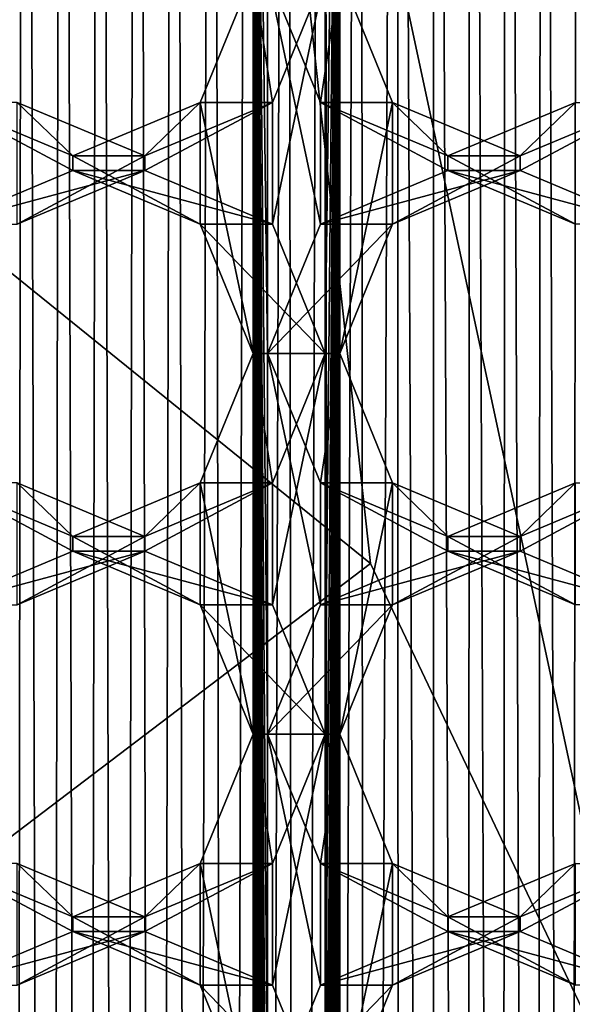
# Model space of a CAD drawing. Units: millimetres. Extents: x -200 to -22, y 0 to 52.
# Drawn here: x -35 to -33, y 28 to 31 of the extents above; entities that cross this region are included whole.
import ezdxf

# ---------------------------------------------------------------- set-up
doc = ezdxf.new("R2010")
doc.units = ezdxf.units.MM
doc.header["$LTSCALE"] = 65.185185
for name, color, linetype in [('154', 7, 'CONTINUOUS'), ('156', 7, 'CONTINUOUS'), ('158', 7, 'CONTINUOUS'), ('159', 7, 'CONTINUOUS'), ('160', 7, 'CONTINUOUS'), ('21', 7, 'CONTINUOUS'), ('213', 7, 'CONTINUOUS'), ('215', 7, 'CONTINUOUS'), ('243', 7, 'CONTINUOUS'), ('244', 7, 'CONTINUOUS'), ('245', 7, 'CONTINUOUS'), ('246', 7, 'CONTINUOUS'), ('283', 7, 'CONTINUOUS'), ('284', 7, 'CONTINUOUS'), ('285', 7, 'CONTINUOUS'), ('286', 7, 'CONTINUOUS'), ('310', 7, 'CONTINUOUS'), ('348', 7, 'CONTINUOUS')]:
    doc.layers.add(name, color=color, linetype=linetype)

msp = doc.modelspace()

# ---------------------------------------------------------------- linework, layer by layer
at = {"layer": '154', "linetype": 'Continuous'}
for points in [[(-34.0405, 26.001, -23.8562), (-34.0405, 27.301, -23.8562), (-34.0898, 33.801, -23.8644), (-34.0405, 26.001, -23.8562)], [(-34.0405, 27.301, -23.8562), (-34.0405, 28.601, -23.8562), (-34.0898, 33.801, -23.8644), (-34.0405, 27.301, -23.8562)], [(-34.0405, 24.701, -23.8562), (-34.0405, 26.001, -23.8562), (-34.0898, 33.801, -23.8644), (-34.0405, 24.701, -23.8562)], [(-34.0405, 23.401, -23.8562), (-34.0405, 24.701, -23.8562), (-34.0898, 33.801, -23.8644), (-34.0405, 23.401, -23.8562)], [(-34.0405, 22.101, -23.8562), (-34.0405, 23.401, -23.8562), (-34.0898, 33.801, -23.8644), (-34.0405, 22.101, -23.8562)], [(-34.0405, 28.601, -23.8562), (-34.0405, 29.901, -23.8562), (-34.0898, 33.801, -23.8644), (-34.0405, 28.601, -23.8562)], [(-34.0405, 20.801, -23.8562), (-34.0405, 22.101, -23.8562), (-34.0898, 33.801, -23.8644), (-34.0405, 20.801, -23.8562)], [(-34.0405, 29.901, -23.8562), (-34.0405, 31.201, -23.8562), (-34.0898, 33.801, -23.8644), (-34.0405, 29.901, -23.8562)], [(-34.0405, 19.501, -23.8562), (-34.0405, 20.801, -23.8562), (-34.0898, 33.801, -23.8644), (-34.0405, 19.501, -23.8562)], [(-34.0405, 18.201, -23.8562), (-34.0405, 19.501, -23.8562), (-34.0898, 33.801, -23.8644), (-34.0405, 18.201, -23.8562)], [(-34.0898, 32.501, -23.8644), (-34.0405, 18.201, -23.8562), (-34.0898, 33.801, -23.8644), (-34.0898, 32.501, -23.8644)], [(-34.0898, 32.501, -23.8644), (-34.0898, 31.201, -23.8644), (-34.0405, 18.201, -23.8562), (-34.0898, 32.501, -23.8644)], [(-34.0898, 29.901, -23.8644), (-34.0898, 31.201, -23.8644), (-34.2704, 30.7591, -23.8945), (-34.0898, 29.901, -23.8644)], [(-34.0898, 31.201, -23.8644), (-34.0898, 29.901, -23.8644), (-34.0405, 18.201, -23.8562), (-34.0898, 31.201, -23.8644)], [(-34.0405, 29.901, -23.8562), (-33.8599, 30.343, -23.8261), (-34.0405, 31.201, -23.8562), (-34.0405, 29.901, -23.8562)], [(-34.0405, 31.201, -23.8562), (-33.8599, 30.343, -23.8261), (-33.8599, 30.7591, -23.8261), (-34.0405, 31.201, -23.8562)], [(-35.1422, 30.343, -24.0398), (-34.7063, 30.526, -23.9671), (-35.1422, 30.7591, -24.0398), (-35.1422, 30.343, -24.0398)], [(-35.1422, 30.7591, -24.0398), (-34.7063, 30.526, -23.9671), (-34.7063, 30.576, -23.9671), (-35.1422, 30.7591, -24.0398)], [(-34.7063, 30.576, -23.9671), (-34.2704, 30.343, -23.8945), (-34.2704, 30.7591, -23.8945), (-34.7063, 30.576, -23.9671)], [(-34.2704, 30.343, -23.8945), (-34.0898, 29.901, -23.8644), (-34.2704, 30.7591, -23.8945), (-34.2704, 30.343, -23.8945)], [(-33.8599, 30.343, -23.8261), (-33.424, 30.526, -23.7534), (-33.8599, 30.7591, -23.8261), (-33.8599, 30.343, -23.8261)], [(-33.8599, 30.7591, -23.8261), (-33.424, 30.526, -23.7534), (-33.424, 30.576, -23.7534), (-33.8599, 30.7591, -23.8261)], [(-33.424, 30.576, -23.7534), (-32.9881, 30.343, -23.6808), (-32.9881, 30.7591, -23.6808), (-33.424, 30.576, -23.7534)], [(-34.7063, 30.526, -23.9671), (-34.2704, 30.343, -23.8945), (-34.7063, 30.576, -23.9671), (-34.7063, 30.526, -23.9671)], [(-33.424, 30.526, -23.7534), (-32.9881, 30.343, -23.6808), (-33.424, 30.576, -23.7534), (-33.424, 30.526, -23.7534)], [(-34.0898, 28.601, -23.8644), (-34.0898, 29.901, -23.8644), (-34.2704, 29.4591, -23.8945), (-34.0898, 28.601, -23.8644)], [(-34.0898, 29.901, -23.8644), (-34.0898, 28.601, -23.8644), (-34.0405, 18.201, -23.8562), (-34.0898, 29.901, -23.8644)], [(-34.0405, 28.601, -23.8562), (-33.8599, 29.043, -23.8261), (-34.0405, 29.901, -23.8562), (-34.0405, 28.601, -23.8562)], [(-34.0405, 29.901, -23.8562), (-33.8599, 29.043, -23.8261), (-33.8599, 29.4591, -23.8261), (-34.0405, 29.901, -23.8562)], [(-35.1422, 29.043, -24.0398), (-34.7063, 29.226, -23.9671), (-35.1422, 29.4591, -24.0398), (-35.1422, 29.043, -24.0398)], [(-35.1422, 29.4591, -24.0398), (-34.7063, 29.226, -23.9671), (-34.7063, 29.276, -23.9671), (-35.1422, 29.4591, -24.0398)], [(-34.7063, 29.276, -23.9671), (-34.2704, 29.043, -23.8945), (-34.2704, 29.4591, -23.8945), (-34.7063, 29.276, -23.9671)], [(-34.2704, 29.043, -23.8945), (-34.0898, 28.601, -23.8644), (-34.2704, 29.4591, -23.8945), (-34.2704, 29.043, -23.8945)], [(-33.8599, 29.043, -23.8261), (-33.424, 29.226, -23.7534), (-33.8599, 29.4591, -23.8261), (-33.8599, 29.043, -23.8261)], [(-33.8599, 29.4591, -23.8261), (-33.424, 29.226, -23.7534), (-33.424, 29.276, -23.7534), (-33.8599, 29.4591, -23.8261)], [(-33.424, 29.276, -23.7534), (-32.9881, 29.043, -23.6808), (-32.9881, 29.4591, -23.6808), (-33.424, 29.276, -23.7534)], [(-34.7063, 29.226, -23.9671), (-34.2704, 29.043, -23.8945), (-34.7063, 29.276, -23.9671), (-34.7063, 29.226, -23.9671)], [(-33.424, 29.226, -23.7534), (-32.9881, 29.043, -23.6808), (-33.424, 29.276, -23.7534), (-33.424, 29.226, -23.7534)], [(-34.0898, 27.301, -23.8644), (-34.0898, 28.601, -23.8644), (-34.2704, 28.1591, -23.8945), (-34.0898, 27.301, -23.8644)], [(-34.0898, 28.601, -23.8644), (-34.0898, 27.301, -23.8644), (-34.0405, 18.201, -23.8562), (-34.0898, 28.601, -23.8644)], [(-34.0405, 27.301, -23.8562), (-33.8599, 27.743, -23.8261), (-34.0405, 28.601, -23.8562), (-34.0405, 27.301, -23.8562)], [(-34.0405, 28.601, -23.8562), (-33.8599, 27.743, -23.8261), (-33.8599, 28.1591, -23.8261), (-34.0405, 28.601, -23.8562)], [(-35.1422, 27.743, -24.0398), (-34.7063, 27.926, -23.9671), (-35.1422, 28.1591, -24.0398), (-35.1422, 27.743, -24.0398)], [(-35.1422, 28.1591, -24.0398), (-34.7063, 27.926, -23.9671), (-34.7063, 27.976, -23.9671), (-35.1422, 28.1591, -24.0398)], [(-34.7063, 27.976, -23.9671), (-34.2704, 27.743, -23.8945), (-34.2704, 28.1591, -23.8945), (-34.7063, 27.976, -23.9671)], [(-34.2704, 27.743, -23.8945), (-34.0898, 27.301, -23.8644), (-34.2704, 28.1591, -23.8945), (-34.2704, 27.743, -23.8945)], [(-33.8599, 27.743, -23.8261), (-33.424, 27.926, -23.7534), (-33.8599, 28.1591, -23.8261), (-33.8599, 27.743, -23.8261)], [(-33.8599, 28.1591, -23.8261), (-33.424, 27.926, -23.7534), (-33.424, 27.976, -23.7534), (-33.8599, 28.1591, -23.8261)], [(-33.424, 27.976, -23.7534), (-32.9881, 27.743, -23.6808), (-32.9881, 28.1591, -23.6808), (-33.424, 27.976, -23.7534)], [(-34.7063, 27.926, -23.9671), (-34.2704, 27.743, -23.8945), (-34.7063, 27.976, -23.9671), (-34.7063, 27.926, -23.9671)], [(-33.424, 27.926, -23.7534), (-32.9881, 27.743, -23.6808), (-33.424, 27.976, -23.7534), (-33.424, 27.926, -23.7534)]]:
    msp.add_3dface(points, dxfattribs=at)
at = {"layer": '156', "linetype": 'Continuous'}
for points in [[(-33.8432, 24.701, -25.344), (-33.8432, 26.001, -25.344), (-33.7939, 33.801, -25.3358), (-33.8432, 24.701, -25.344)], [(-33.8432, 26.001, -25.344), (-33.8432, 27.301, -25.344), (-33.7939, 33.801, -25.3358), (-33.8432, 26.001, -25.344)], [(-33.8432, 23.401, -25.344), (-33.8432, 24.701, -25.344), (-33.7939, 33.801, -25.3358), (-33.8432, 23.401, -25.344)], [(-33.8432, 27.301, -25.344), (-33.8432, 28.601, -25.344), (-33.7939, 33.801, -25.3358), (-33.8432, 27.301, -25.344)], [(-33.8432, 22.101, -25.344), (-33.8432, 23.401, -25.344), (-33.7939, 33.801, -25.3358), (-33.8432, 22.101, -25.344)], [(-33.8432, 28.601, -25.344), (-33.8432, 29.901, -25.344), (-33.7939, 33.801, -25.3358), (-33.8432, 28.601, -25.344)], [(-33.8432, 20.801, -25.344), (-33.8432, 22.101, -25.344), (-33.7939, 33.801, -25.3358), (-33.8432, 20.801, -25.344)], [(-33.8432, 29.901, -25.344), (-33.8432, 31.201, -25.344), (-33.7939, 33.801, -25.3358), (-33.8432, 29.901, -25.344)], [(-33.8432, 19.501, -25.344), (-33.8432, 20.801, -25.344), (-33.7939, 33.801, -25.3358), (-33.8432, 19.501, -25.344)], [(-33.8432, 18.201, -25.344), (-33.8432, 19.501, -25.344), (-33.7939, 33.801, -25.3358), (-33.8432, 18.201, -25.344)], [(-33.7939, 32.501, -25.3358), (-33.8432, 18.201, -25.344), (-33.7939, 33.801, -25.3358), (-33.7939, 32.501, -25.3358)], [(-33.7939, 32.501, -25.3358), (-33.7939, 31.201, -25.3358), (-33.8432, 18.201, -25.344), (-33.7939, 32.501, -25.3358)], [(-33.8432, 29.901, -25.344), (-34.0238, 30.343, -25.3741), (-33.8432, 31.201, -25.344), (-33.8432, 29.901, -25.344)], [(-33.8432, 31.201, -25.344), (-34.0238, 30.343, -25.3741), (-34.0238, 30.7591, -25.3741), (-33.8432, 31.201, -25.344)], [(-33.7939, 31.201, -25.3358), (-33.7939, 29.901, -25.3358), (-33.8432, 18.201, -25.344), (-33.7939, 31.201, -25.3358)], [(-33.6133, 30.7591, -25.3057), (-33.7939, 29.901, -25.3358), (-33.7939, 31.201, -25.3358), (-33.6133, 30.7591, -25.3057)], [(-34.4597, 30.576, -25.4467), (-34.8956, 30.343, -25.5194), (-34.8956, 30.7591, -25.5194), (-34.4597, 30.576, -25.4467)], [(-34.0238, 30.343, -25.3741), (-34.4597, 30.526, -25.4467), (-34.0238, 30.7591, -25.3741), (-34.0238, 30.343, -25.3741)], [(-34.0238, 30.7591, -25.3741), (-34.4597, 30.526, -25.4467), (-34.4597, 30.576, -25.4467), (-34.0238, 30.7591, -25.3741)], [(-33.6133, 30.343, -25.3057), (-33.7939, 29.901, -25.3358), (-33.6133, 30.7591, -25.3057), (-33.6133, 30.343, -25.3057)], [(-33.1774, 30.576, -25.233), (-33.6133, 30.343, -25.3057), (-33.6133, 30.7591, -25.3057), (-33.1774, 30.576, -25.233)], [(-32.7415, 30.343, -25.1604), (-33.1774, 30.526, -25.233), (-32.7415, 30.7591, -25.1604), (-32.7415, 30.343, -25.1604)], [(-32.7415, 30.7591, -25.1604), (-33.1774, 30.526, -25.233), (-33.1774, 30.576, -25.233), (-32.7415, 30.7591, -25.1604)], [(-34.4597, 30.526, -25.4467), (-34.8956, 30.343, -25.5194), (-34.4597, 30.576, -25.4467), (-34.4597, 30.526, -25.4467)], [(-33.1774, 30.526, -25.233), (-33.6133, 30.343, -25.3057), (-33.1774, 30.576, -25.233), (-33.1774, 30.526, -25.233)], [(-33.8432, 28.601, -25.344), (-34.0238, 29.043, -25.3741), (-33.8432, 29.901, -25.344), (-33.8432, 28.601, -25.344)], [(-33.8432, 29.901, -25.344), (-34.0238, 29.043, -25.3741), (-34.0238, 29.4591, -25.3741), (-33.8432, 29.901, -25.344)], [(-33.7939, 29.901, -25.3358), (-33.7939, 28.601, -25.3358), (-33.8432, 18.201, -25.344), (-33.7939, 29.901, -25.3358)], [(-33.6133, 29.4591, -25.3057), (-33.7939, 28.601, -25.3358), (-33.7939, 29.901, -25.3358), (-33.6133, 29.4591, -25.3057)], [(-34.4597, 29.276, -25.4467), (-34.8956, 29.043, -25.5194), (-34.8956, 29.4591, -25.5194), (-34.4597, 29.276, -25.4467)], [(-34.0238, 29.043, -25.3741), (-34.4597, 29.226, -25.4467), (-34.0238, 29.4591, -25.3741), (-34.0238, 29.043, -25.3741)], [(-34.0238, 29.4591, -25.3741), (-34.4597, 29.226, -25.4467), (-34.4597, 29.276, -25.4467), (-34.0238, 29.4591, -25.3741)], [(-33.6133, 29.043, -25.3057), (-33.7939, 28.601, -25.3358), (-33.6133, 29.4591, -25.3057), (-33.6133, 29.043, -25.3057)], [(-33.1774, 29.276, -25.233), (-33.6133, 29.043, -25.3057), (-33.6133, 29.4591, -25.3057), (-33.1774, 29.276, -25.233)], [(-32.7415, 29.043, -25.1604), (-33.1774, 29.226, -25.233), (-32.7415, 29.4591, -25.1604), (-32.7415, 29.043, -25.1604)], [(-32.7415, 29.4591, -25.1604), (-33.1774, 29.226, -25.233), (-33.1774, 29.276, -25.233), (-32.7415, 29.4591, -25.1604)], [(-34.4597, 29.226, -25.4467), (-34.8956, 29.043, -25.5194), (-34.4597, 29.276, -25.4467), (-34.4597, 29.226, -25.4467)], [(-33.1774, 29.226, -25.233), (-33.6133, 29.043, -25.3057), (-33.1774, 29.276, -25.233), (-33.1774, 29.226, -25.233)], [(-33.8432, 27.301, -25.344), (-34.0238, 27.743, -25.3741), (-33.8432, 28.601, -25.344), (-33.8432, 27.301, -25.344)], [(-33.8432, 28.601, -25.344), (-34.0238, 27.743, -25.3741), (-34.0238, 28.1591, -25.3741), (-33.8432, 28.601, -25.344)], [(-33.7939, 28.601, -25.3358), (-33.7939, 27.301, -25.3358), (-33.8432, 18.201, -25.344), (-33.7939, 28.601, -25.3358)], [(-33.6133, 28.1591, -25.3057), (-33.7939, 27.301, -25.3358), (-33.7939, 28.601, -25.3358), (-33.6133, 28.1591, -25.3057)], [(-34.4597, 27.976, -25.4467), (-34.8956, 27.743, -25.5194), (-34.8956, 28.1591, -25.5194), (-34.4597, 27.976, -25.4467)], [(-34.0238, 27.743, -25.3741), (-34.4597, 27.926, -25.4467), (-34.0238, 28.1591, -25.3741), (-34.0238, 27.743, -25.3741)], [(-34.0238, 28.1591, -25.3741), (-34.4597, 27.926, -25.4467), (-34.4597, 27.976, -25.4467), (-34.0238, 28.1591, -25.3741)], [(-33.6133, 27.743, -25.3057), (-33.7939, 27.301, -25.3358), (-33.6133, 28.1591, -25.3057), (-33.6133, 27.743, -25.3057)], [(-33.1774, 27.976, -25.233), (-33.6133, 27.743, -25.3057), (-33.6133, 28.1591, -25.3057), (-33.1774, 27.976, -25.233)], [(-32.7415, 27.743, -25.1604), (-33.1774, 27.926, -25.233), (-32.7415, 28.1591, -25.1604), (-32.7415, 27.743, -25.1604)], [(-32.7415, 28.1591, -25.1604), (-33.1774, 27.926, -25.233), (-33.1774, 27.976, -25.233), (-32.7415, 28.1591, -25.1604)], [(-34.4597, 27.926, -25.4467), (-34.8956, 27.743, -25.5194), (-34.4597, 27.976, -25.4467), (-34.4597, 27.926, -25.4467)], [(-33.1774, 27.926, -25.233), (-33.6133, 27.743, -25.3057), (-33.1774, 27.976, -25.233), (-33.1774, 27.926, -25.233)]]:
    msp.add_3dface(points, dxfattribs=at)
at = {"layer": '158', "linetype": 'Continuous'}
for points in [[(-34.9167, 35.8997, -21.9746), (-31.3854, 34.6612, -21.3861), (-34.9167, 16.1024, -21.9746), (-34.9167, 35.8997, -21.9746)], [(-31.3854, 34.6612, -21.3861), (-31.3853, 17.3409, -21.3861), (-34.9167, 16.1024, -21.9746), (-31.3854, 34.6612, -21.3861)]]:
    msp.add_3dface(points, dxfattribs=at)
at = {"layer": '159', "linetype": 'Continuous'}
for points in [[(-35.44, 30.5996, -14.0022), (-37.8792, 26.001, -12.8373), (-33.6882, 29.1833, -13.7102), (-35.44, 30.5996, -14.0022)], [(-33.6882, 29.1833, -13.7102), (-37.8792, 26.001, -12.8373), (-32.7161, 27.1368, -13.5482), (-33.6882, 29.1833, -13.7102)]]:
    msp.add_3dface(points, dxfattribs=at)
at = {"layer": '160', "linetype": 'Continuous'}
for points in [[(-37.6244, 34.951, -14.3662), (-35.44, 30.5996, -14.0022), (-34.246, 34.2698, -13.8032), (-37.6244, 34.951, -14.3662)], [(-35.44, 30.5996, -14.0022), (-33.6882, 29.1833, -13.7102), (-34.246, 34.2698, -13.8032), (-35.44, 30.5996, -14.0022)], [(-33.6882, 29.1833, -13.7102), (-32.7161, 27.1368, -13.5482), (-34.246, 34.2698, -13.8032), (-33.6882, 29.1833, -13.7102)], [(-34.246, 34.2698, -13.8032), (-32.7161, 27.1368, -13.5482), (-31.3819, 32.3296, -13.3258), (-34.246, 34.2698, -13.8032)]]:
    msp.add_3dface(points, dxfattribs=at)
at = {"layer": '21', "linetype": 'Continuous'}
for points in [[(-34.9096, 12.3009, -1.7792), (-34.873, 39.6901, -1.7736), (-35.0029, 39.7353, -1.7937), (-34.9096, 12.3009, -1.7792)], [(-34.9096, 12.3009, -1.7792), (-34.7868, 12.3427, -1.7602), (-34.873, 39.6901, -1.7736), (-34.9096, 12.3009, -1.7792)], [(-34.7868, 12.3427, -1.7602), (-34.7435, 39.6437, -1.7535), (-34.873, 39.6901, -1.7736), (-34.7868, 12.3427, -1.7602)], [(-34.7868, 12.3427, -1.7602), (-34.6648, 12.3857, -1.7414), (-34.7435, 39.6437, -1.7535), (-34.7868, 12.3427, -1.7602)], [(-34.6648, 12.3857, -1.7414), (-34.6142, 39.5959, -1.7335), (-34.7435, 39.6437, -1.7535), (-34.6648, 12.3857, -1.7414)], [(-34.6648, 12.3857, -1.7414), (-34.5434, 12.4298, -1.7226), (-34.6142, 39.5959, -1.7335), (-34.6648, 12.3857, -1.7414)], [(-34.5434, 12.4298, -1.7226), (-34.4854, 39.5468, -1.7136), (-34.6142, 39.5959, -1.7335), (-34.5434, 12.4298, -1.7226)], [(-34.5434, 12.4298, -1.7226), (-34.4223, 12.4752, -1.7038), (-34.4854, 39.5468, -1.7136), (-34.5434, 12.4298, -1.7226)], [(-34.4223, 12.4752, -1.7038), (-34.3569, 39.4965, -1.6937), (-34.4854, 39.5468, -1.7136), (-34.4223, 12.4752, -1.7038)], [(-34.4223, 12.4752, -1.7038), (-34.3015, 12.5219, -1.6851), (-34.3569, 39.4965, -1.6937), (-34.4223, 12.4752, -1.7038)], [(-34.3015, 12.5219, -1.6851), (-34.2289, 39.4449, -1.6739), (-34.3569, 39.4965, -1.6937), (-34.3015, 12.5219, -1.6851)], [(-34.3015, 12.5219, -1.6851), (-34.181, 12.5698, -1.6665), (-34.2289, 39.4449, -1.6739), (-34.3015, 12.5219, -1.6851)], [(-34.181, 12.5698, -1.6665), (-34.1015, 39.3921, -1.6542), (-34.2289, 39.4449, -1.6739), (-34.181, 12.5698, -1.6665)], [(-34.181, 12.5698, -1.6665), (-34.0614, 12.6188, -1.648), (-34.1015, 39.3921, -1.6542), (-34.181, 12.5698, -1.6665)], [(-34.0614, 12.6188, -1.648), (-33.9745, 39.3381, -1.6346), (-34.1015, 39.3921, -1.6542), (-34.0614, 12.6188, -1.648)], [(-34.0614, 12.6188, -1.648), (-33.9427, 12.6688, -1.6296), (-33.9745, 39.3381, -1.6346), (-34.0614, 12.6188, -1.648)], [(-33.9427, 12.6688, -1.6296), (-33.8481, 39.2829, -1.615), (-33.9745, 39.3381, -1.6346), (-33.9427, 12.6688, -1.6296)], [(-33.9427, 12.6688, -1.6296), (-33.8247, 12.7199, -1.6114), (-33.8481, 39.2829, -1.615), (-33.9427, 12.6688, -1.6296)], [(-33.8247, 12.7199, -1.6114), (-33.7224, 39.2265, -1.5955), (-33.8481, 39.2829, -1.615), (-33.8247, 12.7199, -1.6114)], [(-33.8247, 12.7199, -1.6114), (-33.7074, 12.7722, -1.5932), (-33.7224, 39.2265, -1.5955), (-33.8247, 12.7199, -1.6114)], [(-33.7074, 12.7722, -1.5932), (-33.5973, 39.1689, -1.5762), (-33.7224, 39.2265, -1.5955), (-33.7074, 12.7722, -1.5932)], [(-33.7074, 12.7722, -1.5932), (-33.5905, 12.8258, -1.5752), (-33.5973, 39.1689, -1.5762), (-33.7074, 12.7722, -1.5932)], [(-33.5905, 12.8258, -1.5752), (-33.4741, 12.8805, -1.5571), (-33.5973, 39.1689, -1.5762), (-33.5905, 12.8258, -1.5752)], [(-33.4741, 12.8805, -1.5571), (-33.4727, 39.1101, -1.5569), (-33.5973, 39.1689, -1.5762), (-33.4741, 12.8805, -1.5571)], [(-33.4741, 12.8805, -1.5571), (-33.358, 12.9366, -1.5392), (-33.4727, 39.1101, -1.5569), (-33.4741, 12.8805, -1.5571)], [(-33.358, 12.9366, -1.5392), (-33.3487, 39.05, -1.5377), (-33.4727, 39.1101, -1.5569), (-33.358, 12.9366, -1.5392)], [(-33.358, 12.9366, -1.5392), (-33.242, 12.994, -1.5212), (-33.3487, 39.05, -1.5377), (-33.358, 12.9366, -1.5392)], [(-33.242, 12.994, -1.5212), (-33.2251, 38.9887, -1.5186), (-33.3487, 39.05, -1.5377), (-33.242, 12.994, -1.5212)], [(-33.242, 12.994, -1.5212), (-33.1262, 13.0528, -1.5033), (-33.2251, 38.9887, -1.5186), (-33.242, 12.994, -1.5212)], [(-33.1262, 13.0528, -1.5033), (-33.1021, 38.9262, -1.4996), (-33.2251, 38.9887, -1.5186), (-33.1262, 13.0528, -1.5033)], [(-33.1262, 13.0528, -1.5033), (-33.0102, 13.113, -1.4854), (-33.1021, 38.9262, -1.4996), (-33.1262, 13.0528, -1.5033)], [(-33.0102, 13.113, -1.4854), (-32.9796, 38.8624, -1.4806), (-33.1021, 38.9262, -1.4996), (-33.0102, 13.113, -1.4854)], [(-33.0102, 13.113, -1.4854), (-32.8943, 13.1746, -1.4674), (-32.9796, 38.8624, -1.4806), (-33.0102, 13.113, -1.4854)]]:
    msp.add_3dface(points, dxfattribs=at)
at = {"layer": '213', "linetype": 'Continuous'}
for points in [[(-34.7063, 27.926, -23.9671), (-35.1422, 27.743, -24.0398), (-34.4597, 27.926, -25.4467), (-34.7063, 27.926, -23.9671)], [(-35.1422, 27.743, -24.0398), (-34.8956, 27.743, -25.5194), (-34.4597, 27.926, -25.4467), (-35.1422, 27.743, -24.0398)], [(-34.2704, 27.743, -23.8945), (-34.7063, 27.926, -23.9671), (-34.0238, 27.743, -25.3741), (-34.2704, 27.743, -23.8945)], [(-34.7063, 27.926, -23.9671), (-34.4597, 27.926, -25.4467), (-34.0238, 27.743, -25.3741), (-34.7063, 27.926, -23.9671)], [(-34.0898, 27.301, -23.8644), (-34.2704, 27.743, -23.8945), (-33.8432, 27.301, -25.344), (-34.0898, 27.301, -23.8644)], [(-33.8432, 27.301, -25.344), (-34.2704, 27.743, -23.8945), (-34.0238, 27.743, -25.3741), (-33.8432, 27.301, -25.344)]]:
    msp.add_3dface(points, dxfattribs=at)
at = {"layer": '215', "linetype": 'Continuous'}
for points in [[(-33.424, 27.926, -23.7534), (-33.8599, 27.743, -23.8261), (-33.1774, 27.926, -25.233), (-33.424, 27.926, -23.7534)], [(-33.8599, 27.743, -23.8261), (-33.6133, 27.743, -25.3057), (-33.1774, 27.926, -25.233), (-33.8599, 27.743, -23.8261)], [(-32.9881, 27.743, -23.6808), (-33.424, 27.926, -23.7534), (-32.7415, 27.743, -25.1604), (-32.9881, 27.743, -23.6808)], [(-33.424, 27.926, -23.7534), (-33.1774, 27.926, -25.233), (-32.7415, 27.743, -25.1604), (-33.424, 27.926, -23.7534)], [(-33.8599, 27.743, -23.8261), (-34.0405, 27.301, -23.8562), (-33.6133, 27.743, -25.3057), (-33.8599, 27.743, -23.8261)], [(-34.0405, 27.301, -23.8562), (-33.7939, 27.301, -25.3358), (-33.6133, 27.743, -25.3057), (-34.0405, 27.301, -23.8562)]]:
    msp.add_3dface(points, dxfattribs=at)
at = {"layer": '243', "linetype": 'Continuous'}
for points in [[(-34.7063, 29.226, -23.9671), (-35.1422, 29.043, -24.0398), (-34.4597, 29.226, -25.4467), (-34.7063, 29.226, -23.9671)], [(-35.1422, 29.043, -24.0398), (-34.8956, 29.043, -25.5194), (-34.4597, 29.226, -25.4467), (-35.1422, 29.043, -24.0398)], [(-34.2704, 29.043, -23.8945), (-34.7063, 29.226, -23.9671), (-34.0238, 29.043, -25.3741), (-34.2704, 29.043, -23.8945)], [(-34.7063, 29.226, -23.9671), (-34.4597, 29.226, -25.4467), (-34.0238, 29.043, -25.3741), (-34.7063, 29.226, -23.9671)], [(-34.0898, 28.601, -23.8644), (-34.2704, 29.043, -23.8945), (-33.8432, 28.601, -25.344), (-34.0898, 28.601, -23.8644)], [(-33.8432, 28.601, -25.344), (-34.2704, 29.043, -23.8945), (-34.0238, 29.043, -25.3741), (-33.8432, 28.601, -25.344)]]:
    msp.add_3dface(points, dxfattribs=at)
at = {"layer": '244', "linetype": 'Continuous'}
for points in [[(-34.2704, 28.1591, -23.8945), (-34.0898, 28.601, -23.8644), (-34.0238, 28.1591, -25.3741), (-34.2704, 28.1591, -23.8945)], [(-34.0898, 28.601, -23.8644), (-33.8432, 28.601, -25.344), (-34.0238, 28.1591, -25.3741), (-34.0898, 28.601, -23.8644)], [(-35.1422, 28.1591, -24.0398), (-34.7063, 27.976, -23.9671), (-34.8956, 28.1591, -25.5194), (-35.1422, 28.1591, -24.0398)], [(-34.7063, 27.976, -23.9671), (-34.4597, 27.976, -25.4467), (-34.8956, 28.1591, -25.5194), (-34.7063, 27.976, -23.9671)], [(-34.7063, 27.976, -23.9671), (-34.2704, 28.1591, -23.8945), (-34.4597, 27.976, -25.4467), (-34.7063, 27.976, -23.9671)], [(-34.2704, 28.1591, -23.8945), (-34.0238, 28.1591, -25.3741), (-34.4597, 27.976, -25.4467), (-34.2704, 28.1591, -23.8945)]]:
    msp.add_3dface(points, dxfattribs=at)
at = {"layer": '245', "linetype": 'Continuous'}
for points in [[(-33.424, 29.226, -23.7534), (-33.8599, 29.043, -23.8261), (-33.1774, 29.226, -25.233), (-33.424, 29.226, -23.7534)], [(-33.8599, 29.043, -23.8261), (-33.6133, 29.043, -25.3057), (-33.1774, 29.226, -25.233), (-33.8599, 29.043, -23.8261)], [(-32.9881, 29.043, -23.6808), (-33.424, 29.226, -23.7534), (-32.7415, 29.043, -25.1604), (-32.9881, 29.043, -23.6808)], [(-33.424, 29.226, -23.7534), (-33.1774, 29.226, -25.233), (-32.7415, 29.043, -25.1604), (-33.424, 29.226, -23.7534)], [(-33.8599, 29.043, -23.8261), (-34.0405, 28.601, -23.8562), (-33.6133, 29.043, -25.3057), (-33.8599, 29.043, -23.8261)], [(-34.0405, 28.601, -23.8562), (-33.7939, 28.601, -25.3358), (-33.6133, 29.043, -25.3057), (-34.0405, 28.601, -23.8562)]]:
    msp.add_3dface(points, dxfattribs=at)
at = {"layer": '246', "linetype": 'Continuous'}
for points in [[(-34.0405, 28.601, -23.8562), (-33.8599, 28.1591, -23.8261), (-33.7939, 28.601, -25.3358), (-34.0405, 28.601, -23.8562)], [(-33.8599, 28.1591, -23.8261), (-33.6133, 28.1591, -25.3057), (-33.7939, 28.601, -25.3358), (-33.8599, 28.1591, -23.8261)], [(-33.8599, 28.1591, -23.8261), (-33.424, 27.976, -23.7534), (-33.6133, 28.1591, -25.3057), (-33.8599, 28.1591, -23.8261)], [(-33.424, 27.976, -23.7534), (-33.1774, 27.976, -25.233), (-33.6133, 28.1591, -25.3057), (-33.424, 27.976, -23.7534)], [(-33.424, 27.976, -23.7534), (-32.9881, 28.1591, -23.6808), (-33.1774, 27.976, -25.233), (-33.424, 27.976, -23.7534)], [(-32.9881, 28.1591, -23.6808), (-32.7415, 28.1591, -25.1604), (-33.1774, 27.976, -25.233), (-32.9881, 28.1591, -23.6808)]]:
    msp.add_3dface(points, dxfattribs=at)
at = {"layer": '283', "linetype": 'Continuous'}
for points in [[(-34.7063, 30.526, -23.9671), (-35.1422, 30.343, -24.0398), (-34.4597, 30.526, -25.4467), (-34.7063, 30.526, -23.9671)], [(-35.1422, 30.343, -24.0398), (-34.8956, 30.343, -25.5194), (-34.4597, 30.526, -25.4467), (-35.1422, 30.343, -24.0398)], [(-34.2704, 30.343, -23.8945), (-34.7063, 30.526, -23.9671), (-34.0238, 30.343, -25.3741), (-34.2704, 30.343, -23.8945)], [(-34.7063, 30.526, -23.9671), (-34.4597, 30.526, -25.4467), (-34.0238, 30.343, -25.3741), (-34.7063, 30.526, -23.9671)], [(-34.0898, 29.901, -23.8644), (-34.2704, 30.343, -23.8945), (-33.8432, 29.901, -25.344), (-34.0898, 29.901, -23.8644)], [(-33.8432, 29.901, -25.344), (-34.2704, 30.343, -23.8945), (-34.0238, 30.343, -25.3741), (-33.8432, 29.901, -25.344)]]:
    msp.add_3dface(points, dxfattribs=at)
at = {"layer": '284', "linetype": 'Continuous'}
for points in [[(-34.2704, 29.4591, -23.8945), (-34.0898, 29.901, -23.8644), (-34.0238, 29.4591, -25.3741), (-34.2704, 29.4591, -23.8945)], [(-34.0898, 29.901, -23.8644), (-33.8432, 29.901, -25.344), (-34.0238, 29.4591, -25.3741), (-34.0898, 29.901, -23.8644)], [(-35.1422, 29.4591, -24.0398), (-34.7063, 29.276, -23.9671), (-34.8956, 29.4591, -25.5194), (-35.1422, 29.4591, -24.0398)], [(-34.7063, 29.276, -23.9671), (-34.4597, 29.276, -25.4467), (-34.8956, 29.4591, -25.5194), (-34.7063, 29.276, -23.9671)], [(-34.7063, 29.276, -23.9671), (-34.2704, 29.4591, -23.8945), (-34.4597, 29.276, -25.4467), (-34.7063, 29.276, -23.9671)], [(-34.2704, 29.4591, -23.8945), (-34.0238, 29.4591, -25.3741), (-34.4597, 29.276, -25.4467), (-34.2704, 29.4591, -23.8945)]]:
    msp.add_3dface(points, dxfattribs=at)
at = {"layer": '285', "linetype": 'Continuous'}
for points in [[(-33.424, 30.526, -23.7534), (-33.8599, 30.343, -23.8261), (-33.1774, 30.526, -25.233), (-33.424, 30.526, -23.7534)], [(-33.8599, 30.343, -23.8261), (-33.6133, 30.343, -25.3057), (-33.1774, 30.526, -25.233), (-33.8599, 30.343, -23.8261)], [(-32.9881, 30.343, -23.6808), (-33.424, 30.526, -23.7534), (-32.7415, 30.343, -25.1604), (-32.9881, 30.343, -23.6808)], [(-33.424, 30.526, -23.7534), (-33.1774, 30.526, -25.233), (-32.7415, 30.343, -25.1604), (-33.424, 30.526, -23.7534)], [(-33.8599, 30.343, -23.8261), (-34.0405, 29.901, -23.8562), (-33.6133, 30.343, -25.3057), (-33.8599, 30.343, -23.8261)], [(-34.0405, 29.901, -23.8562), (-33.7939, 29.901, -25.3358), (-33.6133, 30.343, -25.3057), (-34.0405, 29.901, -23.8562)]]:
    msp.add_3dface(points, dxfattribs=at)
at = {"layer": '286', "linetype": 'Continuous'}
for points in [[(-34.0405, 29.901, -23.8562), (-33.8599, 29.4591, -23.8261), (-33.7939, 29.901, -25.3358), (-34.0405, 29.901, -23.8562)], [(-33.8599, 29.4591, -23.8261), (-33.6133, 29.4591, -25.3057), (-33.7939, 29.901, -25.3358), (-33.8599, 29.4591, -23.8261)], [(-33.8599, 29.4591, -23.8261), (-33.424, 29.276, -23.7534), (-33.6133, 29.4591, -25.3057), (-33.8599, 29.4591, -23.8261)], [(-33.424, 29.276, -23.7534), (-33.1774, 29.276, -25.233), (-33.6133, 29.4591, -25.3057), (-33.424, 29.276, -23.7534)], [(-33.424, 29.276, -23.7534), (-32.9881, 29.4591, -23.6808), (-33.1774, 29.276, -25.233), (-33.424, 29.276, -23.7534)], [(-32.9881, 29.4591, -23.6808), (-32.7415, 29.4591, -25.1604), (-33.1774, 29.276, -25.233), (-32.9881, 29.4591, -23.6808)]]:
    msp.add_3dface(points, dxfattribs=at)
at = {"layer": '310', "linetype": 'Continuous'}
for points in [[(-34.2704, 30.7591, -23.8945), (-34.0898, 31.201, -23.8644), (-34.0238, 30.7591, -25.3741), (-34.2704, 30.7591, -23.8945)], [(-34.0898, 31.201, -23.8644), (-33.8432, 31.201, -25.344), (-34.0238, 30.7591, -25.3741), (-34.0898, 31.201, -23.8644)], [(-35.1422, 30.7591, -24.0398), (-34.7063, 30.576, -23.9671), (-34.8956, 30.7591, -25.5194), (-35.1422, 30.7591, -24.0398)], [(-34.7063, 30.576, -23.9671), (-34.4597, 30.576, -25.4467), (-34.8956, 30.7591, -25.5194), (-34.7063, 30.576, -23.9671)], [(-34.7063, 30.576, -23.9671), (-34.2704, 30.7591, -23.8945), (-34.4597, 30.576, -25.4467), (-34.7063, 30.576, -23.9671)], [(-34.2704, 30.7591, -23.8945), (-34.0238, 30.7591, -25.3741), (-34.4597, 30.576, -25.4467), (-34.2704, 30.7591, -23.8945)]]:
    msp.add_3dface(points, dxfattribs=at)
at = {"layer": '348', "linetype": 'Continuous'}
for points in [[(-34.0405, 31.201, -23.8562), (-33.8599, 30.7591, -23.8261), (-33.7939, 31.201, -25.3358), (-34.0405, 31.201, -23.8562)], [(-33.8599, 30.7591, -23.8261), (-33.6133, 30.7591, -25.3057), (-33.7939, 31.201, -25.3358), (-33.8599, 30.7591, -23.8261)], [(-33.8599, 30.7591, -23.8261), (-33.424, 30.576, -23.7534), (-33.6133, 30.7591, -25.3057), (-33.8599, 30.7591, -23.8261)], [(-33.424, 30.576, -23.7534), (-33.1774, 30.576, -25.233), (-33.6133, 30.7591, -25.3057), (-33.424, 30.576, -23.7534)], [(-33.424, 30.576, -23.7534), (-32.9881, 30.7591, -23.6808), (-33.1774, 30.576, -25.233), (-33.424, 30.576, -23.7534)], [(-32.9881, 30.7591, -23.6808), (-32.7415, 30.7591, -25.1604), (-33.1774, 30.576, -25.233), (-32.9881, 30.7591, -23.6808)]]:
    msp.add_3dface(points, dxfattribs=at)

doc.saveas('drawing.dxf')
